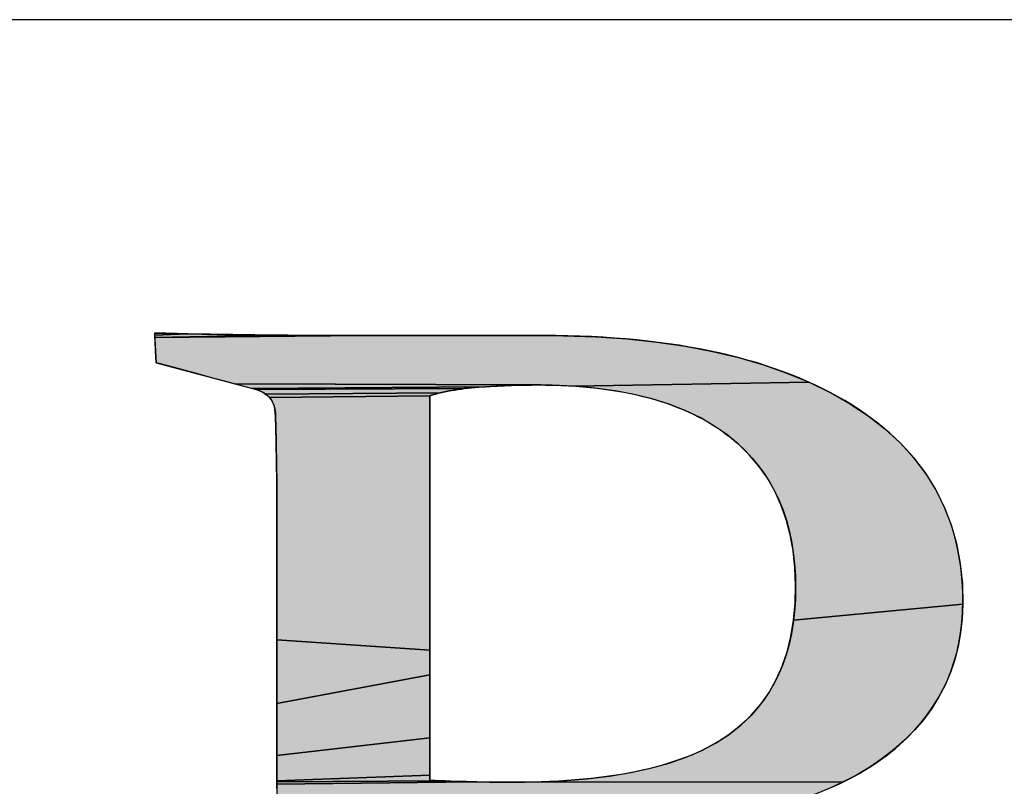
# Model space of a CAD drawing. Units: inches. Extents: x 0 to 22, y 0 to 17.
# Drawn here: x 18.6 to 19, y 2.2 to 2.5 of the extents above; entities that cross this region are included whole.
import ezdxf
from ezdxf.enums import TextEntityAlignment as Align

# ---------------------------------------------------------------- set-up
doc = ezdxf.new("R2010")
doc.units = ezdxf.units.IN
doc.header["$MEASUREMENT"] = 0
doc.layers.add('DWG', color=7, linetype='Continuous')
doc.layers.add('FORMAT', color=6, linetype='Continuous')
doc.styles.add('ITALICC', font='italicc', dxfattribs={"width": 0.9})
doc.styles.add('ROMANS', font='ROMANS.shx', dxfattribs={"height": 0.156})

# ---------------------------------------------------------------- blocks, each defined once
blk = doc.blocks.new('BRDC1-C')
at = {"layer": 'FORMAT', "linetype": 'Continuous'}
for points in [[(18.63028, 2.42272), (18.63086, 2.42289), (18.63678, 2.42274), (18.64268, 2.42261), (18.63031, 2.4221)], [(18.67189, 2.42213), (18.67768, 2.42207), (18.63036, 2.42115), (18.63031, 2.4221), (18.64268, 2.42261), (18.64856, 2.42249), (18.65442, 2.42238), (18.66026, 2.42228), (18.66608, 2.4222)], [(18.71156, 2.42196), (18.71156, 2.42196), (18.71156, 2.42196), (18.71156, 2.42195), (18.71156, 2.42195), (18.71156, 2.42194), (18.71156, 2.42194), (18.71156, 2.42194), (18.71156, 2.42194), (18.71156, 2.42193), (18.63036, 2.42115), (18.67768, 2.42207), (18.68345, 2.42202), (18.68921, 2.42198), (18.69495, 2.42195), (18.69782, 2.42194), (18.69843, 2.42193), (18.69887, 2.42193), (18.69971, 2.42193), (18.70087, 2.42193), (18.70225, 2.42193), (18.70376, 2.42193), (18.70531, 2.42193), (18.70682, 2.42193), (18.70818, 2.42193), (18.70931, 2.42193), (18.71011, 2.42193), (18.71051, 2.42193), (18.71059, 2.42193), (18.71068, 2.42193), (18.71077, 2.42194), (18.71085, 2.42194), (18.71094, 2.42194), (18.71102, 2.42194), (18.71111, 2.42195), (18.7112, 2.42195), (18.71129, 2.42195), (18.71137, 2.42196), (18.71147, 2.42196), (18.71156, 2.42196), (18.71156, 2.42196)], [(18.80036, 2.42143), (18.81232, 2.42061), (18.82379, 2.4194), (18.83479, 2.4178), (18.8453, 2.41581), (18.85533, 2.41343), (18.86488, 2.41066), (18.87394, 2.4075), (18.88252, 2.40395), (18.79197, 2.40245), (18.78346, 2.40283), (18.77906, 2.4029), (18.77794, 2.4029), (18.77772, 2.4029), (18.66109, 2.40333), (18.65666, 2.40452), (18.65184, 2.40582), (18.64693, 2.40715), (18.6422, 2.40843), (18.63794, 2.40958), (18.63445, 2.41052), (18.63201, 2.41118), (18.63092, 2.41147), (18.63087, 2.41163), (18.63084, 2.41221), (18.63079, 2.41313), (18.63073, 2.41431), (18.63066, 2.41567), (18.63058, 2.41712), (18.6305, 2.41857), (18.63042, 2.41995), (18.63036, 2.42115), (18.71156, 2.42193), (18.71169, 2.42193), (18.71391, 2.42193), (18.71847, 2.42193), (18.72486, 2.42193), (18.73256, 2.42193), (18.74106, 2.42193), (18.74984, 2.42193), (18.75839, 2.42193), (18.76619, 2.42193), (18.77274, 2.42193), (18.7775, 2.42193), (18.77998, 2.42193), (18.78018, 2.42193), (18.78022, 2.42193), (18.78151, 2.42193), (18.78791, 2.42186)], [(18.75985, 2.40236), (18.75775, 2.40223), (18.66762, 2.40157), (18.66483, 2.40232), (18.66109, 2.40333), (18.77727, 2.4029), (18.77547, 2.40289), (18.77362, 2.40287), (18.77175, 2.40283), (18.76985, 2.40278), (18.76791, 2.40272), (18.76594, 2.40265), (18.76394, 2.40256), (18.76191, 2.40247)], [(18.7515, 2.40173), (18.74951, 2.40149), (18.66915, 2.40115), (18.66762, 2.40157), (18.75775, 2.40223), (18.75563, 2.40209), (18.75354, 2.40193)], [(18.79197, 2.40245), (18.88252, 2.40395), (18.89062, 2.40001), (18.89823, 2.39568), (18.9053, 2.39098), (18.91174, 2.38596), (18.91756, 2.38062), (18.92275, 2.37495), (18.92731, 2.36896), (18.93125, 2.36265), (18.93457, 2.35602), (18.93725, 2.34907), (18.93932, 2.34179), (18.94075, 2.33418), (18.94157, 2.32626), (18.94176, 2.31854), (18.87655, 2.31227), (18.87715, 2.31882), (18.87731, 2.32569), (18.87704, 2.33251), (18.87634, 2.33901), (18.87522, 2.34521), (18.87367, 2.35111), (18.87168, 2.35669), (18.86927, 2.36198), (18.86643, 2.36695), (18.86316, 2.37162), (18.85946, 2.37599), (18.85534, 2.38005), (18.85078, 2.3838), (18.84582, 2.38723), (18.84047, 2.39032), (18.83472, 2.39307), (18.82858, 2.39548), (18.82204, 2.39755), (18.81512, 2.39928), (18.80779, 2.40068), (18.80008, 2.40173)], [(18.74757, 2.40123), (18.74568, 2.40093), (18.74383, 2.4006), (18.74203, 2.40023), (18.74028, 2.39984), (18.673, 2.3994), (18.67208, 2.39997), (18.67106, 2.40048), (18.66995, 2.40091), (18.66915, 2.40115), (18.74951, 2.40149)], [(18.73857, 2.3994), (18.73691, 2.39894), (18.7363, 2.3987), (18.67454, 2.39804), (18.67382, 2.39876), (18.673, 2.3994), (18.74028, 2.39984)], [(18.7363, 2.39824), (18.7363, 2.39734), (18.7363, 2.39433), (18.7363, 2.38982), (18.7363, 2.384), (18.7363, 2.37703), (18.7363, 2.36909), (18.7363, 2.36035), (18.7363, 2.35099), (18.7363, 2.34117), (18.7363, 2.32086), (18.7363, 2.30082), (18.67741, 2.30473), (18.67741, 2.31688), (18.67741, 2.32797), (18.67741, 2.33727), (18.67741, 2.34405), (18.67741, 2.34757), (18.67741, 2.34929), (18.67741, 2.35156), (18.6774, 2.3538), (18.6774, 2.356), (18.67739, 2.35816), (18.67738, 2.36028), (18.67736, 2.36236), (18.67735, 2.3644), (18.67733, 2.36641), (18.67731, 2.36837), (18.67728, 2.3703), (18.67726, 2.37219), (18.67723, 2.37404), (18.6772, 2.37586), (18.67717, 2.37765), (18.67713, 2.37941), (18.6771, 2.38113), (18.67706, 2.38283), (18.67702, 2.38449), (18.67697, 2.38612), (18.67693, 2.38773), (18.67688, 2.3893), (18.67683, 2.39084), (18.67678, 2.39229), (18.67665, 2.39342), (18.67643, 2.39449), (18.6761, 2.39548), (18.67568, 2.3964), (18.67516, 2.39726), (18.67454, 2.39804), (18.7363, 2.3987)], [(18.94151, 2.3129), (18.9409, 2.30744), (18.93994, 2.30216), (18.93862, 2.29705), (18.93695, 2.29212), (18.93491, 2.28735), (18.93252, 2.28277), (18.92977, 2.27836), (18.92667, 2.27412), (18.9232, 2.27006), (18.91938, 2.26618), (18.91521, 2.26247), (18.91073, 2.25899), (18.90593, 2.25572), (18.90082, 2.25269), (18.89541, 2.24987), (18.77785, 2.25001), (18.78762, 2.25044), (18.79687, 2.25118), (18.80558, 2.25223), (18.81376, 2.2536), (18.82141, 2.25527), (18.82853, 2.25726), (18.83511, 2.25956), (18.84116, 2.26217), (18.84668, 2.26509), (18.85167, 2.26832), (18.85617, 2.27187), (18.86023, 2.27576), (18.86386, 2.27998), (18.86706, 2.28453), (18.86982, 2.28941), (18.87216, 2.29463), (18.87405, 2.30018), (18.87552, 2.30606), (18.87655, 2.31227), (18.94176, 2.31854)], [(18.67741, 2.29224), (18.67741, 2.30473), (18.7363, 2.30082), (18.7363, 2.29132), (18.67741, 2.28017)], [(18.7363, 2.28241), (18.7363, 2.27426), (18.7363, 2.26703), (18.67741, 2.26014), (18.67741, 2.26922), (18.67741, 2.28017), (18.7363, 2.29132)], [(18.7363, 2.2609), (18.7363, 2.25605), (18.7363, 2.25265), (18.67741, 2.2505), (18.67741, 2.25365), (18.67741, 2.26014), (18.7363, 2.26703)], [(18.73849, 2.25054), (18.74142, 2.25042), (18.67741, 2.2501), (18.67741, 2.2505), (18.7363, 2.25265), (18.7363, 2.25154), (18.7363, 2.25086), (18.7363, 2.25063), (18.73703, 2.2506)], [(18.75031, 2.25013), (18.7533, 2.25006), (18.67741, 2.24914), (18.67741, 2.2501), (18.74142, 2.25042), (18.74437, 2.25031), (18.74733, 2.25021)], [(18.76885, 2.24989), (18.77016, 2.24989), (18.77276, 2.24991), (18.77785, 2.25001), (18.89541, 2.24987), (18.88969, 2.24728), (18.88365, 2.24492), (18.87731, 2.24278), (18.67741, 2.2405), (18.67741, 2.24308), (18.67741, 2.24548), (18.67741, 2.24755), (18.67741, 2.24914), (18.7533, 2.25006), (18.7563, 2.25), (18.75932, 2.24995), (18.76236, 2.24992), (18.76541, 2.2499), (18.76847, 2.24989)]]:
    blk.add_hatch(color=7, dxfattribs=at).paths.add_polyline_path(points)
at = {"layer": 'FORMAT', "color": 6}
blk.add_line((21.27408, 2.54357), (10.62002, 2.54333), dxfattribs=at)
at = {"layer": 'FORMAT', "color": 7, "linetype": 'Continuous'}
for p, q in [((18.63028, 2.42272), (18.63086, 2.42289)), ((18.63031, 2.4221), (18.63028, 2.42272)), ((18.64268, 2.42261), (18.63031, 2.4221)), ((18.63031, 2.4221), (18.64268, 2.42261)), ((18.63036, 2.42115), (18.63031, 2.4221)), ((18.67768, 2.42207), (18.63036, 2.42115)), ((18.63036, 2.42115), (18.67768, 2.42207)), ((18.71156, 2.42193), (18.63036, 2.42115)), ((18.63036, 2.42115), (18.71156, 2.42193)), ((18.63086, 2.42289), (18.63678, 2.42274)), ((18.63678, 2.42274), (18.64268, 2.42261)), ((18.64268, 2.42261), (18.64856, 2.42249)), ((18.64856, 2.42249), (18.65442, 2.42238)), ((18.65442, 2.42238), (18.66026, 2.42228)), ((18.66026, 2.42228), (18.66608, 2.4222)), ((18.66608, 2.4222), (18.67189, 2.42213)), ((18.67189, 2.42213), (18.67768, 2.42207)), ((18.67768, 2.42207), (18.68345, 2.42202)), ((18.68345, 2.42202), (18.68921, 2.42198)), ((18.68921, 2.42198), (18.69495, 2.42195)), ((18.69495, 2.42195), (18.69782, 2.42194)), ((18.69782, 2.42194), (18.69843, 2.42193)), ((18.69843, 2.42193), (18.69887, 2.42193)), ((18.69887, 2.42193), (18.69971, 2.42193)), ((18.69971, 2.42193), (18.70087, 2.42193)), ((18.70087, 2.42193), (18.70225, 2.42193)), ((18.70225, 2.42193), (18.70376, 2.42193)), ((18.70376, 2.42193), (18.70531, 2.42193)), ((18.70531, 2.42193), (18.70682, 2.42193)), ((18.70682, 2.42193), (18.70818, 2.42193)), ((18.70818, 2.42193), (18.70931, 2.42193)), ((18.70931, 2.42193), (18.71011, 2.42193)), ((18.71011, 2.42193), (18.71051, 2.42193)), ((18.71051, 2.42193), (18.71059, 2.42193)), ((18.71059, 2.42193), (18.71068, 2.42193)), ((18.71068, 2.42193), (18.71077, 2.42194)), ((18.71077, 2.42194), (18.71085, 2.42194)), ((18.71085, 2.42194), (18.71094, 2.42194)), ((18.71094, 2.42194), (18.71102, 2.42194)), ((18.71102, 2.42194), (18.71111, 2.42195)), ((18.71111, 2.42195), (18.7112, 2.42195)), ((18.7112, 2.42195), (18.71129, 2.42195)), ((18.71129, 2.42195), (18.71137, 2.42196)), ((18.71137, 2.42196), (18.71147, 2.42196)), ((18.71147, 2.42196), (18.71156, 2.42196)), ((18.71156, 2.42196), (18.71156, 2.42196)), ((18.71156, 2.42196), (18.71156, 2.42196)), ((18.71156, 2.42196), (18.71156, 2.42195)), ((18.71156, 2.42196), (18.71156, 2.42196)), ((18.71156, 2.42195), (18.71156, 2.42195)), ((18.71156, 2.42195), (18.71156, 2.42194)), ((18.71156, 2.42194), (18.71156, 2.42194)), ((18.71156, 2.42194), (18.71156, 2.42194)), ((18.71156, 2.42194), (18.71156, 2.42194)), ((18.71156, 2.42194), (18.71156, 2.42193)), ((18.71156, 2.42193), (18.71169, 2.42193)), ((18.71169, 2.42193), (18.71391, 2.42193)), ((18.71391, 2.42193), (18.71847, 2.42193)), ((18.71847, 2.42193), (18.72486, 2.42193)), ((18.72486, 2.42193), (18.73256, 2.42193)), ((18.73256, 2.42193), (18.74106, 2.42193)), ((18.74106, 2.42193), (18.74984, 2.42193)), ((18.74984, 2.42193), (18.75839, 2.42193)), ((18.75839, 2.42193), (18.76619, 2.42193)), ((18.76619, 2.42193), (18.77274, 2.42193)), ((18.77274, 2.42193), (18.7775, 2.42193)), ((18.7775, 2.42193), (18.77998, 2.42193)), ((18.77998, 2.42193), (18.78018, 2.42193)), ((18.78018, 2.42193), (18.78022, 2.42193)), ((18.78022, 2.42193), (18.78151, 2.42193)), ((18.78151, 2.42193), (18.78791, 2.42186)), ((18.78791, 2.42186), (18.80036, 2.42143)), ((18.80036, 2.42143), (18.81232, 2.42061)), ((18.63042, 2.41995), (18.63036, 2.42115)), ((18.6305, 2.41857), (18.63042, 2.41995)), ((18.63058, 2.41712), (18.6305, 2.41857)), ((18.81232, 2.42061), (18.82379, 2.4194)), ((18.82379, 2.4194), (18.83479, 2.4178)), ((18.83479, 2.4178), (18.8453, 2.41581)), ((18.63066, 2.41567), (18.63058, 2.41712)), ((18.63073, 2.41431), (18.63066, 2.41567)), ((18.63079, 2.41313), (18.63073, 2.41431)), ((18.8453, 2.41581), (18.85533, 2.41343)), ((18.63084, 2.41221), (18.63079, 2.41313)), ((18.63087, 2.41163), (18.63084, 2.41221)), ((18.63092, 2.41147), (18.63087, 2.41163)), ((18.63201, 2.41118), (18.63092, 2.41147)), ((18.63445, 2.41052), (18.63201, 2.41118)), ((18.63794, 2.40958), (18.63445, 2.41052)), ((18.85533, 2.41343), (18.86488, 2.41066)), ((18.86488, 2.41066), (18.87394, 2.4075)), ((18.6422, 2.40843), (18.63794, 2.40958)), ((18.64693, 2.40715), (18.6422, 2.40843)), ((18.65184, 2.40582), (18.64693, 2.40715)), ((18.87394, 2.4075), (18.88252, 2.40395)), ((18.65666, 2.40452), (18.65184, 2.40582)), ((18.66109, 2.40333), (18.65666, 2.40452)), ((18.77772, 2.4029), (18.66109, 2.40333)), ((18.66483, 2.40232), (18.66109, 2.40333)), ((18.66109, 2.40333), (18.77727, 2.4029)), ((18.66762, 2.40157), (18.66483, 2.40232)), ((18.75775, 2.40223), (18.66762, 2.40157)), ((18.66762, 2.40157), (18.75775, 2.40223)), ((18.75775, 2.40223), (18.75563, 2.40209)), ((18.75985, 2.40236), (18.75775, 2.40223)), ((18.76191, 2.40247), (18.75985, 2.40236)), ((18.76394, 2.40256), (18.76191, 2.40247)), ((18.76594, 2.40265), (18.76394, 2.40256)), ((18.76791, 2.40272), (18.76594, 2.40265)), ((18.76985, 2.40278), (18.76791, 2.40272)), ((18.77175, 2.40283), (18.76985, 2.40278)), ((18.77362, 2.40287), (18.77175, 2.40283)), ((18.77547, 2.40289), (18.77362, 2.40287)), ((18.77727, 2.4029), (18.77547, 2.40289)), ((18.77794, 2.4029), (18.77772, 2.4029)), ((18.77906, 2.4029), (18.77794, 2.4029)), ((18.78346, 2.40283), (18.77906, 2.4029)), ((18.79197, 2.40245), (18.78346, 2.40283)), ((18.88252, 2.40395), (18.79197, 2.40245)), ((18.79197, 2.40245), (18.88252, 2.40395)), ((18.80008, 2.40173), (18.79197, 2.40245)), ((18.88252, 2.40395), (18.89062, 2.40001)), ((18.66915, 2.40115), (18.66762, 2.40157)), ((18.74951, 2.40149), (18.66915, 2.40115)), ((18.66915, 2.40115), (18.74951, 2.40149)), ((18.66995, 2.40091), (18.66915, 2.40115)), ((18.67106, 2.40048), (18.66995, 2.40091)), ((18.67208, 2.39997), (18.67106, 2.40048)), ((18.673, 2.3994), (18.67208, 2.39997)), ((18.74028, 2.39984), (18.673, 2.3994)), ((18.673, 2.3994), (18.74028, 2.39984)), ((18.67382, 2.39876), (18.673, 2.3994)), ((18.67454, 2.39804), (18.67382, 2.39876)), ((18.7363, 2.3987), (18.67454, 2.39804)), ((18.67454, 2.39804), (18.7363, 2.3987)), ((18.73691, 2.39894), (18.7363, 2.3987)), ((18.7363, 2.3987), (18.7363, 2.39824)), ((18.73857, 2.3994), (18.73691, 2.39894)), ((18.74028, 2.39984), (18.73857, 2.3994)), ((18.74203, 2.40023), (18.74028, 2.39984)), ((18.74383, 2.4006), (18.74203, 2.40023)), ((18.74568, 2.40093), (18.74383, 2.4006)), ((18.74757, 2.40123), (18.74568, 2.40093)), ((18.74951, 2.40149), (18.74757, 2.40123)), ((18.7515, 2.40173), (18.74951, 2.40149)), ((18.75354, 2.40193), (18.7515, 2.40173)), ((18.75563, 2.40209), (18.75354, 2.40193)), ((18.80779, 2.40068), (18.80008, 2.40173)), ((18.81512, 2.39928), (18.80779, 2.40068)), ((18.82204, 2.39755), (18.81512, 2.39928)), ((18.89062, 2.40001), (18.89823, 2.39568)), ((18.67516, 2.39726), (18.67454, 2.39804)), ((18.67568, 2.3964), (18.67516, 2.39726)), ((18.6761, 2.39548), (18.67568, 2.3964)), ((18.67643, 2.39449), (18.6761, 2.39548)), ((18.7363, 2.39824), (18.7363, 2.39734)), ((18.7363, 2.39734), (18.7363, 2.39433)), ((18.82858, 2.39548), (18.82204, 2.39755)), ((18.83472, 2.39307), (18.82858, 2.39548)), ((18.89823, 2.39568), (18.9053, 2.39098)), ((18.67665, 2.39342), (18.67643, 2.39449)), ((18.67678, 2.39229), (18.67665, 2.39342)), ((18.67683, 2.39084), (18.67678, 2.39229)), ((18.67688, 2.3893), (18.67683, 2.39084)), ((18.7363, 2.39433), (18.7363, 2.38982)), ((18.84047, 2.39032), (18.83472, 2.39307)), ((18.9053, 2.39098), (18.91174, 2.38596)), ((18.67693, 2.38773), (18.67688, 2.3893)), ((18.67697, 2.38612), (18.67693, 2.38773)), ((18.7363, 2.38982), (18.7363, 2.384)), ((18.84582, 2.38723), (18.84047, 2.39032)), ((18.85078, 2.3838), (18.84582, 2.38723)), ((18.67702, 2.38449), (18.67697, 2.38612)), ((18.67706, 2.38283), (18.67702, 2.38449)), ((18.7363, 2.384), (18.7363, 2.37703)), ((18.85534, 2.38005), (18.85078, 2.3838)), ((18.91174, 2.38596), (18.91756, 2.38062)), ((18.6771, 2.38113), (18.67706, 2.38283)), ((18.67713, 2.37941), (18.6771, 2.38113)), ((18.67717, 2.37765), (18.67713, 2.37941)), ((18.85946, 2.37599), (18.85534, 2.38005)), ((18.91756, 2.38062), (18.92275, 2.37495)), ((18.6772, 2.37586), (18.67717, 2.37765)), ((18.67723, 2.37404), (18.6772, 2.37586)), ((18.7363, 2.37703), (18.7363, 2.36909)), ((18.86316, 2.37162), (18.85946, 2.37599)), ((18.67726, 2.37219), (18.67723, 2.37404)), ((18.67728, 2.3703), (18.67726, 2.37219)), ((18.92275, 2.37495), (18.92731, 2.36896)), ((18.67731, 2.36837), (18.67728, 2.3703)), ((18.67733, 2.36641), (18.67731, 2.36837)), ((18.7363, 2.36909), (18.7363, 2.36035)), ((18.86643, 2.36695), (18.86316, 2.37162)), ((18.92731, 2.36896), (18.93125, 2.36265)), ((18.67735, 2.3644), (18.67733, 2.36641)), ((18.67736, 2.36236), (18.67735, 2.3644)), ((18.86927, 2.36198), (18.86643, 2.36695)), ((18.67738, 2.36028), (18.67736, 2.36236)), ((18.87168, 2.35669), (18.86927, 2.36198)), ((18.93125, 2.36265), (18.93457, 2.35602)), ((18.67739, 2.35816), (18.67738, 2.36028)), ((18.6774, 2.356), (18.67739, 2.35816)), ((18.7363, 2.36035), (18.7363, 2.35099)), ((18.87367, 2.35111), (18.87168, 2.35669)), ((18.6774, 2.3538), (18.6774, 2.356)), ((18.67741, 2.35156), (18.6774, 2.3538)), ((18.93457, 2.35602), (18.93725, 2.34907)), ((18.67741, 2.34929), (18.67741, 2.35156)), ((18.67741, 2.34757), (18.67741, 2.34929)), ((18.7363, 2.35099), (18.7363, 2.34117)), ((18.87522, 2.34521), (18.87367, 2.35111)), ((18.93725, 2.34907), (18.93932, 2.34179)), ((18.67741, 2.34405), (18.67741, 2.34757)), ((18.67741, 2.33727), (18.67741, 2.34405)), ((18.87634, 2.33901), (18.87522, 2.34521)), ((18.93932, 2.34179), (18.94075, 2.33418)), ((18.7363, 2.34117), (18.7363, 2.32086)), ((18.87704, 2.33251), (18.87634, 2.33901)), ((18.67741, 2.32797), (18.67741, 2.33727)), ((18.94075, 2.33418), (18.94157, 2.32626)), ((18.87731, 2.32569), (18.87704, 2.33251)), ((18.67741, 2.31688), (18.67741, 2.32797)), ((18.87715, 2.31882), (18.87731, 2.32569)), ((18.94157, 2.32626), (18.94176, 2.31854)), ((18.7363, 2.32086), (18.7363, 2.30082)), ((18.87655, 2.31227), (18.87715, 2.31882)), ((18.67741, 2.30473), (18.67741, 2.31688)), ((18.94176, 2.31854), (18.87655, 2.31227)), ((18.87655, 2.31227), (18.94176, 2.31854)), ((18.94176, 2.31854), (18.94151, 2.3129)), ((18.87552, 2.30606), (18.87655, 2.31227)), ((18.94151, 2.3129), (18.9409, 2.30744)), ((18.9409, 2.30744), (18.93994, 2.30216)), ((18.7363, 2.30082), (18.67741, 2.30473)), ((18.67741, 2.29224), (18.67741, 2.30473)), ((18.67741, 2.30473), (18.7363, 2.30082)), ((18.87405, 2.30018), (18.87552, 2.30606)), ((18.7363, 2.30082), (18.7363, 2.29132)), ((18.87216, 2.29463), (18.87405, 2.30018)), ((18.93994, 2.30216), (18.93862, 2.29705)), ((18.93862, 2.29705), (18.93695, 2.29212)), ((18.67741, 2.28017), (18.67741, 2.29224)), ((18.86982, 2.28941), (18.87216, 2.29463)), ((18.7363, 2.29132), (18.67741, 2.28017)), ((18.67741, 2.28017), (18.7363, 2.29132)), ((18.7363, 2.29132), (18.7363, 2.28241)), ((18.86706, 2.28453), (18.86982, 2.28941)), ((18.93695, 2.29212), (18.93491, 2.28735)), ((18.93491, 2.28735), (18.93252, 2.28277)), ((18.7363, 2.28241), (18.7363, 2.27426)), ((18.86386, 2.27998), (18.86706, 2.28453)), ((18.93252, 2.28277), (18.92977, 2.27836)), ((18.67741, 2.26922), (18.67741, 2.28017)), ((18.86023, 2.27576), (18.86386, 2.27998)), ((18.92977, 2.27836), (18.92667, 2.27412)), ((18.7363, 2.27426), (18.7363, 2.26703)), ((18.85617, 2.27187), (18.86023, 2.27576)), ((18.92667, 2.27412), (18.9232, 2.27006)), ((18.85167, 2.26832), (18.85617, 2.27187)), ((18.9232, 2.27006), (18.91938, 2.26618)), ((18.67741, 2.26014), (18.67741, 2.26922)), ((18.7363, 2.26703), (18.67741, 2.26014)), ((18.67741, 2.26014), (18.7363, 2.26703)), ((18.7363, 2.26703), (18.7363, 2.2609)), ((18.84668, 2.26509), (18.85167, 2.26832)), ((18.91938, 2.26618), (18.91521, 2.26247)), ((18.83511, 2.25956), (18.84116, 2.26217)), ((18.84116, 2.26217), (18.84668, 2.26509)), ((18.91521, 2.26247), (18.91073, 2.25899)), ((18.67741, 2.25365), (18.67741, 2.26014)), ((18.7363, 2.2609), (18.7363, 2.25605)), ((18.82853, 2.25726), (18.83511, 2.25956)), ((18.91073, 2.25899), (18.90593, 2.25572)), ((18.7363, 2.25605), (18.7363, 2.25265)), ((18.81376, 2.2536), (18.82141, 2.25527)), ((18.82141, 2.25527), (18.82853, 2.25726)), ((18.90593, 2.25572), (18.90082, 2.25269)), ((18.67741, 2.2505), (18.67741, 2.25365)), ((18.7363, 2.25265), (18.67741, 2.2505)), ((18.67741, 2.2505), (18.7363, 2.25265)), ((18.67741, 2.2501), (18.67741, 2.2505)), ((18.74142, 2.25042), (18.67741, 2.2501)), ((18.67741, 2.2501), (18.74142, 2.25042)), ((18.7363, 2.25265), (18.7363, 2.25154)), ((18.7363, 2.25154), (18.7363, 2.25086)), ((18.7363, 2.25086), (18.7363, 2.25063)), ((18.7363, 2.25063), (18.73703, 2.2506)), ((18.73703, 2.2506), (18.73849, 2.25054)), ((18.73849, 2.25054), (18.74142, 2.25042)), ((18.74142, 2.25042), (18.74437, 2.25031)), ((18.77785, 2.25001), (18.78762, 2.25044)), ((18.78762, 2.25044), (18.79687, 2.25118)), ((18.79687, 2.25118), (18.80558, 2.25223)), ((18.80558, 2.25223), (18.81376, 2.2536)), ((18.90082, 2.25269), (18.89541, 2.24987)), ((18.67741, 2.24914), (18.67741, 2.2501)), ((18.7533, 2.25006), (18.67741, 2.24914)), ((18.67741, 2.24914), (18.7533, 2.25006)), ((18.67741, 2.24755), (18.67741, 2.24914)), ((18.74437, 2.25031), (18.74733, 2.25021)), ((18.74733, 2.25021), (18.75031, 2.25013)), ((18.75031, 2.25013), (18.7533, 2.25006)), ((18.7533, 2.25006), (18.7563, 2.25)), ((18.7563, 2.25), (18.75932, 2.24995)), ((18.75932, 2.24995), (18.76236, 2.24992)), ((18.76236, 2.24992), (18.76541, 2.2499)), ((18.76541, 2.2499), (18.76847, 2.24989)), ((18.76847, 2.24989), (18.76885, 2.24989)), ((18.76885, 2.24989), (18.77016, 2.24989)), ((18.77016, 2.24989), (18.77276, 2.24991)), ((18.77276, 2.24991), (18.77785, 2.25001)), ((18.89541, 2.24987), (18.77785, 2.25001)), ((18.77785, 2.25001), (18.89541, 2.24987)), ((18.89541, 2.24987), (18.88969, 2.24728))]:
    blk.add_line(p, q, dxfattribs=at)
for points in [[(18.69839, 2.42193), (18.67606, 2.42201), (18.6534, 2.4223), (18.63026, 2.42291)], [(18.63026, 2.42291), (18.63026, 2.42291), (18.63088, 2.41148), (18.63088, 2.41148)], [(18.69839, 2.42193), (18.67606, 2.42201), (18.6534, 2.4223), (18.63026, 2.42291)], [(18.63026, 2.42291), (18.63026, 2.42291), (18.63088, 2.41148), (18.63088, 2.41148)], [(18.71053, 2.42193), (18.71053, 2.42193), (18.69839, 2.42193), (18.69839, 2.42193)], [(18.71053, 2.42193), (18.71053, 2.42193), (18.69839, 2.42193), (18.69839, 2.42193)], [(18.71156, 2.42196), (18.71119, 2.42195), (18.71088, 2.42193), (18.71053, 2.42193)], [(18.71156, 2.42196), (18.71119, 2.42195), (18.71088, 2.42193), (18.71053, 2.42193)], [(18.71156, 2.42193), (18.71156, 2.42193), (18.71156, 2.42196), (18.71156, 2.42196)], [(18.71156, 2.42193), (18.71156, 2.42193), (18.71156, 2.42196), (18.71156, 2.42196)], [(18.78022, 2.42193), (18.78022, 2.42193), (18.71156, 2.42193), (18.71156, 2.42193)], [(18.78022, 2.42193), (18.78022, 2.42193), (18.71156, 2.42193), (18.71156, 2.42193)], [(18.89897, 2.39522), (18.87041, 2.41302), (18.83081, 2.42193), (18.78022, 2.42193)], [(18.89897, 2.39522), (18.87041, 2.41302), (18.83081, 2.42193), (18.78022, 2.42193)], [(18.63088, 2.41148), (18.63088, 2.41148), (18.66935, 2.4011), (18.66935, 2.4011)], [(18.63088, 2.41148), (18.63088, 2.41148), (18.66935, 2.4011), (18.66935, 2.4011)], [(18.66935, 2.4011), (18.67408, 2.39968), (18.67657, 2.39667), (18.67679, 2.39205)], [(18.66935, 2.4011), (18.67408, 2.39968), (18.67657, 2.39667), (18.67679, 2.39205)], [(18.7363, 2.39876), (18.74217, 2.40055), (18.74895, 2.40168), (18.75669, 2.40217)], [(18.7363, 2.39876), (18.74217, 2.40055), (18.74895, 2.40168), (18.75669, 2.40217)], [(18.7363, 2.25063), (18.7363, 2.25063), (18.7363, 2.39876), (18.7363, 2.39876)], [(18.7363, 2.25063), (18.7363, 2.25063), (18.7363, 2.39876), (18.7363, 2.39876)], [(18.67679, 2.39205), (18.67699, 2.38619), (18.67715, 2.37964), (18.67725, 2.37238)], [(18.67679, 2.39205), (18.67699, 2.38619), (18.67715, 2.37964), (18.67725, 2.37238)], [(18.67725, 2.37238), (18.67736, 2.36509), (18.67741, 2.35695), (18.67741, 2.3479)], [(18.67725, 2.37238), (18.67736, 2.36509), (18.67741, 2.35695), (18.67741, 2.3479)], [(18.67741, 2.3479), (18.67741, 2.3479), (18.67741, 2.25031), (18.67741, 2.25031)], [(18.67741, 2.3479), (18.67741, 2.3479), (18.67741, 2.25031), (18.67741, 2.25031)], [(18.84729, 2.23624), (18.87769, 2.24047), (18.90105, 2.24983), (18.91734, 2.2643)], [(18.84729, 2.23624), (18.87769, 2.24047), (18.90105, 2.24983), (18.91734, 2.2643)], [(18.67741, 2.25031), (18.67741, 2.25031), (18.67741, 2.22991), (18.67741, 2.22991)], [(18.67741, 2.25031), (18.67741, 2.25031), (18.67741, 2.22991), (18.67741, 2.22991)]]:
    blk.add_open_spline(points, degree=3, dxfattribs=at)
for points, knots in [([(18.75669, 2.40217), (18.7644, 2.40266), (18.77149, 2.4029), (18.77794, 2.4029), (18.81038, 2.4029), (18.83505, 2.39624), (18.85196, 2.38289)], [4, 4, 4, 4, 5, 5, 5, 6, 6, 6, 6]), ([(18.75669, 2.40217), (18.7644, 2.40266), (18.77149, 2.4029), (18.77794, 2.4029), (18.81038, 2.4029), (18.83505, 2.39624), (18.85196, 2.38289)], [4, 4, 4, 4, 5, 5, 5, 6, 6, 6, 6]), ([(18.91734, 2.2643), (18.93364, 2.27877), (18.94177, 2.29723), (18.94177, 2.31969), (18.94177, 2.35223), (18.92751, 2.3774), (18.89897, 2.39522)], [15, 15, 15, 15, 16, 16, 16, 17, 17, 17, 17]), ([(18.91734, 2.2643), (18.93364, 2.27877), (18.94177, 2.29723), (18.94177, 2.31969), (18.94177, 2.35223), (18.92751, 2.3774), (18.89897, 2.39522)], [15, 15, 15, 15, 16, 16, 16, 17, 17, 17, 17]), ([(18.85196, 2.38289), (18.86886, 2.36956), (18.87731, 2.35021), (18.87731, 2.32482), (18.87731, 2.29943), (18.86875, 2.2806), (18.85167, 2.26832)], [6, 6, 6, 6, 7, 7, 7, 8, 8, 8, 8]), ([(18.85196, 2.38289), (18.86886, 2.36956), (18.87731, 2.35021), (18.87731, 2.32482), (18.87731, 2.29943), (18.86875, 2.2806), (18.85167, 2.26832)], [6, 6, 6, 6, 7, 7, 7, 8, 8, 8, 8]), ([(18.85167, 2.26832), (18.83456, 2.25604), (18.80695, 2.24989), (18.76885, 2.24989), (18.75772, 2.24989), (18.74687, 2.25015), (18.7363, 2.25063)], [0, 0, 0, 0, 1, 1, 1, 2, 2, 2, 2]), ([(18.85167, 2.26832), (18.83456, 2.25604), (18.80695, 2.24989), (18.76885, 2.24989), (18.75772, 2.24989), (18.74687, 2.25015), (18.7363, 2.25063)], [0, 0, 0, 0, 1, 1, 1, 2, 2, 2, 2])]:
    blk.add_open_spline(points, degree=3, knots=knots, dxfattribs=at)
blk.add_solid([(18.77772, 2.4029), (18.77727, 2.4029), (18.66109, 2.40333)], dxfattribs=at)
at = {"layer": 'FORMAT', "color": 1, "style": 'ROMANS', "flags": 8}
blk.add_attdef('REVDESC', (16.72015, 15.85517), '', height=0.12, dxfattribs=at)
blk.add_attdef('REV', text='', height=0.12, dxfattribs=at).set_placement((16.47217, 15.85515), align=Align.CENTER)
at = {"layer": 'FORMAT', "color": 1, "style": 'ROMANS', "width": 0.890906, "flags": 8}
blk.add_attdef('REVDATE', text='', height=0.12, dxfattribs=at).set_placement((19.43417, 15.85515), (20.19271, 15.85515), align=Align.FIT)
at = {"layer": 'FORMAT', "color": 7, "style": 'ROMANS', "flags": 8}
blk.add_attdef('SH1', (21.52845, 7.49356), '', height=0.15, rotation=90, dxfattribs=at)
blk.add_attdef('DWG#', text='', height=0.185, rotation=90, dxfattribs=at).set_placement((21.52701, 5.94257), align=Align.CENTER)
at = {"layer": 'FORMAT', "color": 4, "style": 'ITALICC', "width": 0.9, "flags": 8}
blk.add_attdef('DWNBY', (15.05608, 2.28111), '', height=0.1, dxfattribs=at)
at = {"layer": 'FORMAT', "color": 4, "style": 'ROMANS', "flags": 8}
blk.add_attdef('DWNDATE', text='', height=0.1, dxfattribs=at).set_placement((16.99208, 2.28111), align=Align.RIGHT)
at = {"layer": 'FORMAT', "color": 7, "style": 'ROMANS', "flags": 8}
for tag, p, height in [('MATERIAL', (15.05306, 1.66821), 0.1), ('TREATMENT', (15.05306, 1.34434), 0.1), ('SCALE', (17.76131, 0.6157), 0.12), ('SHT#', (19.98703, 0.61571), 0.12), ('#OFSHTS', (20.72349, 0.61571), 0.12)]:
    blk.add_attdef(tag, p, '', height=height, dxfattribs=at)
for tag, height, p in [('TITLE_LINE_1', 0.1875, (19.15381, 1.54119)), ('TITLE_LINE_2', 0.1875, (19.15381, 1.23033)), ('DWG#', 0.185, (19.16754, 0.87446))]:
    blk.add_attdef(tag, text='', height=height, dxfattribs=at).set_placement(p, align=Align.CENTER)
blk.add_attdef('REV', text='', height=0.185, dxfattribs=at).set_placement((21.07757, 0.92156), align=Align.MIDDLE)

msp = doc.modelspace()

# ---------------------------------------------------------------- block references
at = {"layer": 'DWG'}
msp.add_blockref('BRDC1-C', (0, 0), dxfattribs=at)

doc.saveas('drawing.dxf')
